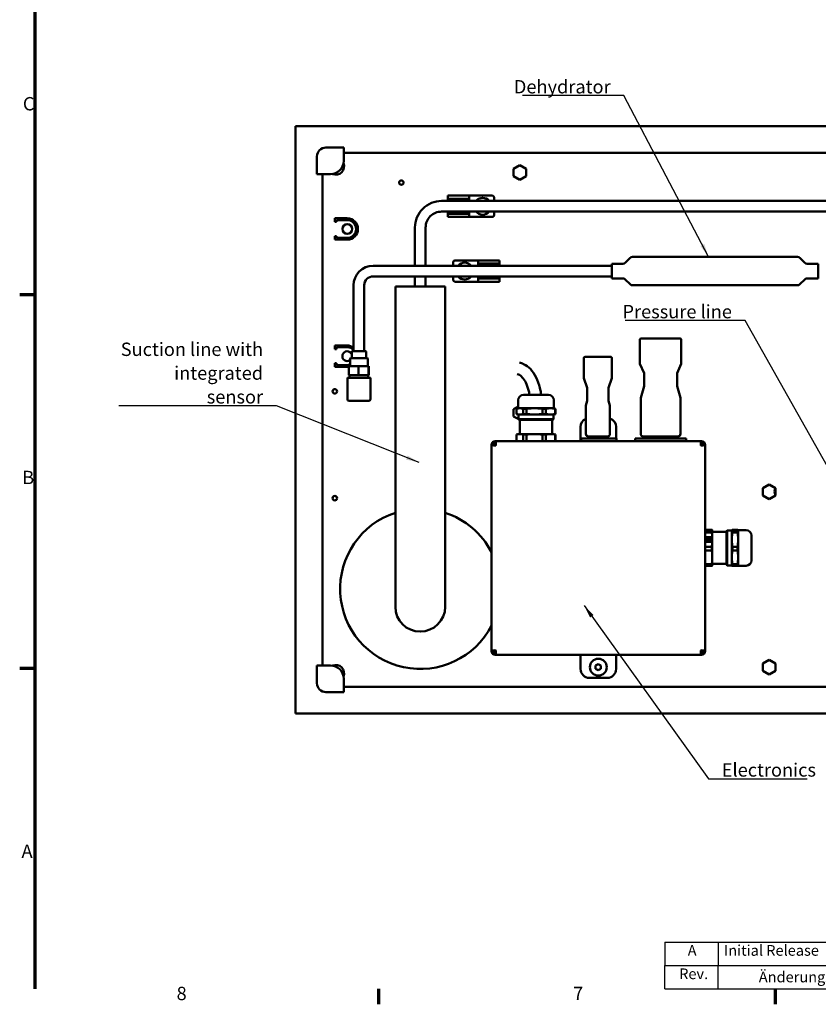
# Model space of a CAD drawing. Units: millimetres. Extents: x 0 to 1782, y 0 to 1260.
# Drawn here: x 21 to 470, y 21 to 575 of the extents above; entities that cross this region are included whole.
import ezdxf

# ---------------------------------------------------------------- set-up
doc = ezdxf.new("R2010")
doc.units = ezdxf.units.MM
doc.header["$LTSCALE"] = 3
for name, color, linetype, lineweight in [('Border (ISO)', 7, 'Continuous', 70), ('Symbol (ISO)', 7, 'Continuous', 25), ('Visible (ISO)', 7, 'Continuous', 50)]:
    doc.layers.add(name, color=color, linetype=linetype, lineweight=lineweight)
doc.styles.add('Note Text (DIN)', font='isocpeur.ttf')
doc.styles.add('Text 2mm', font='isocpeur.ttf')
doc.dimstyles.new('Default - Method 2a (DIN)$7', dxfattribs={"dimscale": 3, "dimtxt": 2.5, "dimasz": 2.5, "dimexe": 3.175, "dimexo": 0.8, "dimgap": 0.8, "dimtad": 1, "dimtih": 1, "dimtoh": 1, "dimrnd": 1e-08, "dimtxsty": 'Note Text (DIN)', "dimcen": 0.09, "dimdle": 10, "dimclrd": 256, "dimclre": 256, "dimclrt": 256, "dimazin": 2, "dimtfac": 1.4, "dimtmove": 0, "dimatfit": 3, "dimfxl": 0, "dimtolj": 1, "dimlwd": -1, "dimlwe": -1, "dimarcsym": 0})

# ---------------------------------------------------------------- blocks, each defined once
blk = doc.blocks.new('Borders Vorgaberahmen')
at = {"layer": 'Border (ISO)'}
for p, q in [((10, 140), (7.1, 140)), ((10, 70), (7.1, 70)), ((74.25, 10), (74.25, 7.1)), ((148.5, 10), (148.5, 7.1))]:
    blk.add_line(p, q, dxfattribs=at)
at = {"layer": 'Border (ISO)', "flags": 128}
blk.add_lwpolyline([(10, 10), (10, 410)], dxfattribs=at)
at = {"layer": 'Border (ISO)', "char_height": 2.5, "attachment_point": 7, "style": 'Note Text (DIN)'}
for s, insert in [('C', (7.69, 173.75)), ('B', (7.57, 103.75)), ('A', (7.44, 33.75)), ('8', (36.47, 7.1)), ('7', (110.71, 7.1))]:
    blk.add_mtext(s, dxfattribs=dict(at, insert=insert))
blk = doc.blocks.new('REVISIONSVERLAUF')
at = {"layer": 'Symbol (ISO)'}
for p, q in [((127.88, 18.76), (267.87, 18.76)), ((127.88, 18.76), (127.88, 14.38)), ((137.88, 18.76), (137.88, 14.38)), ((207.88, 18.76), (207.88, 14.38)), ((237.88, 18.76), (237.88, 14.38)), ((267.87, 18.76), (267.87, 14.38)), ((127.88, 14.38), (267.87, 14.38)), ((127.88, 10), (127.88, 14.38)), ((137.88, 10), (137.88, 14.38)), ((207.88, 10), (207.88, 14.38)), ((237.88, 10), (237.88, 14.38)), ((267.87, 10), (267.87, 14.38)), ((127.88, 10), (267.87, 10))]:
    blk.add_line(p, q, dxfattribs=at)
at = {"layer": 'Symbol (ISO)', "char_height": 2, "attachment_point": 7, "style": 'Text 2mm'}
for s, insert in [('A', (132.15, 15.57)), ('Initial Release', (138.94, 15.57)), ('04.05.2021', (216.95, 15.57)), ('Rev.', (130.55, 11.19)), ('Änderungsbeschreibung / Change Description', (145.46, 10.59)), ('Datum / Date ', (214.05, 11.19)), ('Genehmigt / Approved', (239.35, 10.89))]:
    blk.add_mtext(s, dxfattribs=dict(at, insert=insert))

msp = doc.modelspace()

# ---------------------------------------------------------------- linework, layer by layer
at = {"layer": 'Visible (ISO)'}
for p, q in [((176.26, 514.73), (706.26, 514.73)), ((176.26, 184.73), (176.26, 514.73)), ((203.26, 502.73), (193.26, 502.73)), ((203.26, 502.73), (203.26, 497.73)), ((679.26, 499.73), (203.26, 499.73)), ((188.26, 497.73), (188.26, 487.73)), ((203.26, 497.73), (203.26, 495.23)), ((298.71, 490.78), (302.26, 492.83)), ((302.26, 492.83), (305.81, 490.78)), ((193.26, 487.73), (188.26, 487.73)), ((191.26, 487.73), (191.26, 211.73)), ((195.76, 487.73), (193.26, 487.73)), ((298.71, 486.68), (298.71, 490.78)), ((305.81, 490.78), (305.81, 486.68)), ((302.26, 484.63), (298.71, 486.68)), ((305.81, 486.68), (302.26, 484.63)), ((558.26, 472.73), (258.26, 472.73)), ((261.76, 473.98), (261.76, 475.73)), ((263.76, 475.73), (261.76, 475.73)), ((263.76, 473.98), (261.76, 473.98)), ((261.76, 472.73), (261.76, 473.98)), ((262.76, 473.98), (262.76, 472.73)), ((263.76, 475.73), (271.76, 475.73)), ((263.76, 473.98), (271.76, 473.98)), ((273.76, 475.73), (271.76, 475.73)), ((273.76, 473.98), (271.76, 473.98)), ((272.76, 472.73), (272.76, 473.98)), ((274.76, 475.73), (273.76, 475.73)), ((273.76, 475.73), (273.76, 473.98)), ((273.76, 473.98), (273.76, 472.73)), ((286.76, 475.73), (274.76, 475.73)), ((287.76, 472.73), (287.76, 474.73)), ((558.26, 466.73), (258.26, 466.73)), ((261.76, 465.48), (261.76, 466.73)), ((261.76, 465.48), (263.76, 465.48)), ((261.76, 463.73), (261.76, 465.48)), ((262.76, 466.73), (262.76, 465.48)), ((271.76, 465.48), (263.76, 465.48)), ((271.76, 465.48), (273.76, 465.48)), ((272.76, 465.48), (272.76, 466.73)), ((273.76, 466.73), (273.76, 465.48)), ((273.76, 465.48), (273.76, 463.73)), ((287.76, 464.73), (287.76, 466.73)), ((198.26, 460.98), (198.26, 462.98)), ((198.26, 462.98), (205.26, 462.98)), ((199.26, 460.98), (198.26, 460.98)), ((205.26, 461.98), (199.26, 461.98)), ((199.26, 461.98), (199.26, 460.98)), ((261.76, 463.73), (263.76, 463.73)), ((271.76, 463.73), (263.76, 463.73)), ((271.76, 463.73), (273.76, 463.73)), ((274.76, 463.73), (273.76, 463.73)), ((286.76, 463.73), (274.76, 463.73)), ((243.26, 457.73), (243.26, 436.31)), ((249.26, 457.73), (249.26, 436.31)), ((198.26, 450.98), (198.26, 452.98)), ((198.26, 452.98), (199.26, 452.98)), ((205.26, 450.98), (198.26, 450.98)), ((199.26, 452.98), (199.26, 451.98)), ((199.26, 451.98), (205.26, 451.98)), ((264.76, 438.33), (264.76, 436.33)), ((265.76, 439.33), (277.76, 439.33)), ((277.76, 439.33), (278.76, 439.33)), ((278.76, 437.58), (278.76, 439.33)), ((280.76, 439.33), (278.76, 439.33)), ((278.76, 436.33), (278.76, 437.58)), ((280.76, 437.58), (278.76, 437.58)), ((279.76, 437.58), (279.76, 436.33)), ((280.76, 439.33), (288.76, 439.33)), ((280.76, 437.58), (288.76, 437.58)), ((290.76, 439.33), (288.76, 439.33)), ((290.76, 437.58), (288.76, 437.58)), ((289.76, 436.33), (289.76, 437.58)), ((290.76, 439.33), (290.76, 437.58)), ((290.76, 437.58), (290.76, 436.33)), ((353.8, 429.23), (353.8, 437.43)), ((353.8, 437.43), (359.97, 437.43)), ((361.38, 438.02), (364.11, 440.75)), ((365.52, 441.33), (458.07, 441.33)), ((462.21, 438.02), (459.48, 440.75)), ((463.62, 437.43), (469.8, 437.43)), ((469.8, 429.23), (469.8, 437.43)), ((219.8, 436.33), (226.8, 436.33)), ((264.12, 436.33), (353.8, 436.33)), ((219.8, 430.33), (226.8, 430.33)), ((243.26, 430.31), (243.26, 424.73)), ((249.26, 430.31), (249.26, 424.73)), ((264.12, 430.33), (353.8, 430.33)), ((264.76, 430.33), (264.76, 428.33)), ((265.76, 427.33), (277.76, 427.33)), ((277.76, 427.33), (278.76, 427.33)), ((278.76, 429.08), (278.76, 430.33)), ((278.76, 427.33), (278.76, 429.08)), ((278.76, 429.08), (280.76, 429.08)), ((278.76, 427.33), (280.76, 427.33)), ((279.76, 430.33), (279.76, 429.08)), ((288.76, 429.08), (280.76, 429.08)), ((288.76, 427.33), (280.76, 427.33)), ((288.76, 429.08), (290.76, 429.08)), ((288.76, 427.33), (290.76, 427.33)), ((289.76, 429.08), (289.76, 430.33)), ((290.76, 430.33), (290.76, 429.08)), ((290.76, 429.08), (290.76, 427.33)), ((353.8, 429.23), (359.97, 429.23)), ((361.38, 428.65), (364.11, 425.92)), ((462.21, 428.65), (459.48, 425.92)), ((463.62, 429.23), (469.8, 429.23)), ((208.8, 388.33), (208.8, 425.33)), ((214.8, 388.33), (214.8, 425.33)), ((260.26, 424.73), (232.26, 424.73)), ((232.26, 264.73), (232.26, 424.73)), ((260.26, 264.73), (260.26, 424.73)), ((365.52, 425.33), (458.07, 425.33)), ((369.66, 381.28), (369.66, 394.78)), ((370.26, 395.38), (392.26, 395.38)), ((392.86, 394.78), (392.86, 381.28)), ((198.26, 389.48), (198.26, 391.48)), ((198.26, 391.48), (205.26, 391.48)), ((199.26, 389.48), (198.26, 389.48)), ((205.26, 390.48), (199.26, 390.48)), ((199.26, 390.48), (199.26, 389.48)), ((207.8, 384.33), (207.8, 388.13)), ((208, 388.33), (215.6, 388.33)), ((215.8, 384.33), (215.8, 388.13)), ((206.8, 379.83), (206.8, 384.13)), ((207, 384.33), (216.6, 384.33)), ((216.8, 379.83), (216.8, 384.13)), ((338.21, 373.08), (338.21, 384.58)), ((338.81, 385.18), (353.21, 385.18)), ((353.81, 384.58), (353.81, 373.08)), ((198.26, 381.48), (199.26, 381.48)), ((198.26, 379.48), (198.26, 381.48)), ((205.26, 379.48), (198.26, 379.48)), ((199.26, 381.48), (199.26, 380.48)), ((199.26, 380.48), (205.26, 380.48)), ((206.17, 379.83), (206.17, 374.83)), ((206.17, 379.83), (211.54, 379.83)), ((211.54, 379.83), (211.54, 374.83)), ((211.54, 379.83), (217.16, 379.83)), ((217.16, 379.83), (217.42, 379.83)), ((217.16, 379.83), (217.16, 374.83)), ((217.42, 379.83), (217.42, 374.83)), ((372.06, 376.03), (369.66, 381.28)), ((392.86, 381.28), (390.46, 376.03)), ((205.3, 361.33), (205.3, 373.13)), ((205.5, 373.33), (218.1, 373.33)), ((211.54, 374.83), (206.17, 374.83)), ((206.55, 373.33), (206.55, 374.83)), ((217.16, 374.83), (211.54, 374.83)), ((217.05, 373.33), (217.05, 374.83)), ((217.42, 374.83), (217.16, 374.83)), ((218.3, 361.33), (218.3, 373.13)), ((340.01, 367.78), (338.21, 373.08)), ((353.81, 373.08), (352.01, 367.78)), ((372.06, 368.58), (372.06, 376.03)), ((390.46, 376.03), (390.46, 368.58)), ((340.01, 360.4), (340.01, 367.78)), ((352.01, 367.78), (352.01, 360.4)), ((370.11, 362.18), (372.06, 368.58)), ((390.46, 368.58), (392.41, 362.18)), ((217.3, 360.33), (206.3, 360.33)), ((301.27, 360.73), (301.27, 356.23)), ((304.27, 363.73), (318.25, 363.73)), ((321.25, 360.73), (321.25, 356.23)), ((339.26, 357.78), (340.01, 360.4)), ((352.01, 360.4), (352.76, 357.78)), ((370.11, 341.78), (370.11, 362.18)), ((392.41, 362.18), (392.41, 341.78)), ((298.71, 355.78), (301.27, 357.26)), ((298.71, 351.68), (298.71, 355.78)), ((301.27, 356.23), (300.26, 355.96)), ((300.26, 355.96), (300.26, 355.96)), ((300.26, 355.96), (300.26, 353)), ((300.26, 353), (300.26, 355.96)), ((301.27, 356.23), (321.25, 356.23)), ((304.14, 355.96), (305.83, 355.96)), ((304.14, 355.96), (304.14, 353)), ((305.83, 353), (305.83, 355.96)), ((314.96, 355.96), (316.82, 355.96)), ((314.96, 355.96), (314.96, 353)), ((316.82, 353), (316.82, 355.96)), ((321.25, 356.23), (322.26, 355.96)), ((322.08, 355.96), (322.26, 355.96)), ((322.08, 355.96), (322.08, 353)), ((322.26, 355.96), (322.26, 353)), ((339.26, 341.78), (339.26, 357.78)), ((352.76, 357.78), (352.76, 341.78)), ((301.55, 350.04), (298.71, 351.68)), ((300.26, 353), (300.26, 353)), ((301.26, 352.73), (300.26, 353)), ((301.26, 352.73), (302.2, 352.73)), ((301.46, 352.73), (301.46, 350.13)), ((301.46, 350.13), (321.06, 350.13)), ((301.86, 349.73), (301.46, 350.13)), ((301.86, 349.73), (320.66, 349.73)), ((302.26, 349.63), (302.09, 349.73)), ((302.2, 352.73), (310.39, 352.73)), ((302.26, 349.73), (302.26, 341.73)), ((304.14, 353), (305.83, 353)), ((310.39, 352.73), (319.45, 352.73)), ((314.96, 353), (316.82, 353)), ((319.45, 352.73), (321.26, 352.73)), ((320.26, 349.73), (320.26, 341.73)), ((320.66, 349.73), (321.06, 350.13)), ((321.06, 352.73), (321.06, 350.13)), ((321.26, 352.73), (322.26, 353)), ((322.08, 353), (322.26, 353)), ((336.26, 345.73), (336.26, 338.73)), ((356.26, 345.73), (356.26, 339.23)), ((288.26, 337.73), (288.76, 337.73)), ((403.76, 337.73), (288.76, 337.73)), ((288.76, 337.73), (288.76, 335.73)), ((301.26, 341.73), (300.26, 341.46)), ((300.26, 337.73), (300.26, 341.46)), ((300.26, 341.46), (300.26, 341.46)), ((300.26, 341.46), (300.26, 337.73)), ((301.26, 341.73), (302.2, 341.73)), ((302.2, 341.73), (310.39, 341.73)), ((304.14, 341.46), (304.14, 337.73)), ((304.14, 341.46), (305.83, 341.46)), ((305.83, 337.73), (305.83, 341.46)), ((310.39, 341.73), (319.45, 341.73)), ((314.96, 341.46), (314.96, 337.73)), ((314.96, 341.46), (316.82, 341.46)), ((316.82, 337.73), (316.82, 341.46)), ((319.45, 341.73), (321.26, 341.73)), ((321.26, 341.73), (322.26, 341.46)), ((322.08, 341.46), (322.08, 337.73)), ((322.08, 341.46), (322.26, 341.46)), ((322.26, 341.46), (322.26, 337.73)), ((336.26, 338.73), (336.26, 337.73)), ((336.61, 339.23), (356.41, 339.23)), ((336.61, 339.23), (336.61, 337.73)), ((351.36, 340.38), (340.66, 340.38)), ((340.81, 339.23), (340.81, 340.38)), ((351.21, 339.23), (351.21, 340.38)), ((356.41, 339.23), (356.41, 337.73)), ((366.96, 339.23), (395.56, 339.23)), ((366.96, 339.23), (366.96, 337.73)), ((391.01, 340.38), (371.51, 340.38)), ((371.66, 339.23), (371.66, 340.38)), ((390.86, 339.23), (390.86, 340.38)), ((395.56, 339.23), (395.56, 337.73)), ((403.76, 337.73), (404.26, 337.73)), ((403.76, 337.73), (403.76, 335.73)), ((286.26, 335.73), (286.26, 335.23)), ((286.26, 335.23), (286.26, 220.23)), ((286.48, 335.51), (287.37, 335.51)), ((287.26, 335.73), (287.26, 335.51)), ((288.76, 336.73), (288.26, 336.73)), ((404.26, 336.73), (403.76, 336.73)), ((405.15, 335.51), (406.04, 335.51)), ((405.26, 335.73), (405.26, 335.51)), ((406.26, 335.73), (406.26, 335.23)), ((406.26, 220.23), (406.26, 335.23)), ((438.71, 311.28), (442.26, 313.33)), ((438.71, 307.18), (438.71, 311.28)), ((442.26, 313.33), (445.81, 311.28)), ((445.81, 311.28), (445.81, 307.18)), ((442.26, 305.13), (438.71, 307.18)), ((445.81, 307.18), (442.26, 305.13)), ((406.26, 287.87), (409.99, 287.87)), ((410.26, 287.73), (410.26, 287.74)), ((410.26, 287.73), (410.26, 287.73)), ((410.26, 287.73), (410.26, 282.47)), ((421.26, 287.73), (421.26, 287.74)), ((421.26, 287.73), (421.26, 287.73)), ((421.26, 287.73), (421.26, 282.47)), ((421.53, 287.87), (424.49, 287.87)), ((424.76, 287.72), (424.76, 287.74)), ((424.76, 287.72), (424.76, 267.74)), ((429.26, 287.72), (424.76, 287.72)), ((409.99, 287.59), (406.26, 287.59)), ((406.26, 286.5), (409.99, 286.5)), ((406.79, 281.18), (406.79, 283.76)), ((406.79, 283.76), (409.73, 283.76)), ((409.73, 283.74), (406.79, 283.74)), ((406.93, 282.47), (406.93, 282.45)), ((407.06, 282.69), (406.96, 282.72)), ((407.04, 282.94), (407.14, 282.91)), ((407.04, 282.94), (407.04, 282.92)), ((407.04, 282.92), (407.14, 282.89)), ((407.06, 282.69), (407.06, 282.68)), ((407.14, 282.91), (407.14, 282.89)), ((408.13, 283.55), (408.13, 283.64)), ((408.13, 283.55), (408.13, 283.53)), ((408.39, 283.64), (408.39, 283.55)), ((408.39, 283.55), (408.39, 283.53)), ((409.38, 282.91), (409.48, 282.94)), ((409.38, 282.89), (409.48, 282.92)), ((409.38, 282.91), (409.38, 282.89)), ((409.56, 282.72), (409.47, 282.69)), ((409.47, 282.69), (409.47, 282.68)), ((409.48, 282.94), (409.48, 282.92)), ((409.59, 282.47), (409.59, 282.45)), ((409.73, 283.76), (409.73, 281.18)), ((409.99, 287.59), (409.99, 286.5)), ((418.26, 286.73), (410.26, 286.73)), ((410.26, 282.47), (410.26, 272.47)), ((418.26, 287.13), (418.66, 287.53)), ((418.26, 287.13), (418.26, 268.33)), ((418.66, 287.53), (418.66, 267.93)), ((421.26, 287.53), (418.66, 287.53)), ((421.26, 282.47), (421.26, 272.47)), ((421.53, 287.59), (421.53, 286.5)), ((424.49, 287.59), (421.53, 287.59)), ((421.53, 286.5), (424.49, 286.5)), ((424.49, 287.59), (424.49, 286.5)), ((432.26, 284.72), (432.26, 270.74)), ((409.99, 278.43), (406.26, 278.43)), ((409.73, 281.18), (406.79, 281.18)), ((407.37, 281.59), (407.43, 281.66)), ((407.37, 281.57), (407.43, 281.65)), ((407.37, 281.59), (407.37, 281.57)), ((407.43, 281.66), (407.43, 281.65)), ((407.65, 281.53), (407.59, 281.45)), ((407.59, 281.45), (407.59, 281.43)), ((408.93, 281.45), (408.87, 281.53)), ((408.93, 281.45), (408.93, 281.43)), ((409.09, 281.66), (409.15, 281.59)), ((409.09, 281.66), (409.09, 281.65)), ((409.09, 281.65), (409.15, 281.57)), ((409.15, 281.59), (409.15, 281.57)), ((409.99, 278.43), (409.99, 276.37)), ((421.53, 278.43), (421.53, 276.37)), ((424.49, 278.43), (421.53, 278.43)), ((424.49, 278.43), (424.49, 276.37)), ((406.26, 276.37), (409.99, 276.37)), ((410.26, 272.47), (410.26, 267.73)), ((421.26, 272.47), (421.26, 267.73)), ((421.53, 276.37), (424.49, 276.37)), ((409.99, 268.57), (406.26, 268.57)), ((406.26, 267.6), (409.99, 267.6)), ((409.99, 268.57), (409.99, 267.6)), ((418.26, 268.73), (410.26, 268.73)), ((410.26, 267.73), (410.26, 267.73)), ((418.26, 268.33), (418.66, 267.93)), ((421.26, 267.93), (418.66, 267.93)), ((421.26, 267.73), (421.26, 267.73)), ((421.53, 268.57), (421.53, 267.6)), ((424.49, 268.57), (421.53, 268.57)), ((421.53, 267.6), (424.49, 267.6)), ((424.49, 268.57), (424.49, 267.6)), ((424.76, 267.74), (424.76, 267.73)), ((429.26, 267.74), (424.76, 267.74)), ((232.26, 264.73), (232.26, 244.73)), ((260.26, 244.73), (260.26, 264.73)), ((286.26, 219.73), (286.26, 220.23)), ((287.37, 219.95), (286.48, 219.95)), ((287.26, 219.73), (287.26, 219.95)), ((288.26, 218.73), (288.76, 218.73)), ((288.76, 217.73), (288.26, 217.73)), ((288.76, 217.73), (288.76, 219.73)), ((288.76, 217.73), (403.76, 217.73)), ((336.26, 216.73), (336.26, 217.73)), ((336.26, 209.73), (336.26, 216.73)), ((356.26, 216.73), (356.26, 217.73)), ((356.26, 209.73), (356.26, 216.73)), ((403.76, 217.73), (403.76, 219.73)), ((403.76, 218.73), (404.26, 218.73)), ((404.26, 217.73), (403.76, 217.73)), ((406.04, 219.95), (405.15, 219.95)), ((405.26, 219.73), (405.26, 219.95)), ((406.26, 219.73), (406.26, 220.23)), ((188.26, 211.73), (193.26, 211.73)), ((188.26, 211.73), (188.26, 201.73)), ((193.26, 211.73), (195.76, 211.73)), ((344.76, 211.6), (346.26, 212.46)), ((344.76, 209.87), (344.76, 211.6)), ((346.26, 212.46), (347.76, 211.6)), ((347.76, 211.6), (347.76, 209.87)), ((438.71, 212.78), (442.26, 214.83)), ((438.71, 208.68), (438.71, 212.78)), ((442.26, 214.83), (445.81, 212.78)), ((445.81, 212.78), (445.81, 208.68)), ((341.26, 204.73), (351.26, 204.73)), ((346.26, 209), (344.76, 209.87)), ((347.76, 209.87), (346.26, 209)), ((442.26, 206.63), (438.71, 208.68)), ((445.81, 208.68), (442.26, 206.63)), ((203.26, 204.23), (203.26, 201.73)), ((203.26, 201.73), (203.26, 196.73)), ((203.26, 199.73), (679.26, 199.73)), ((193.26, 196.73), (203.26, 196.73)), ((706.26, 184.73), (176.26, 184.73))]:
    msp.add_line(p, q, dxfattribs=at)
for centre, radius in [((235.64, 483.03), 1.25), ((205.26, 456.98), 2.75), ((198.26, 365.73), 1.25), ((198.26, 305.73), 1.25), ((346.26, 210.73), 4.75)]:
    msp.add_circle(centre, radius, dxfattribs=at)
for centre, radius, start, end in [((193.26, 497.73), 5, 90, 180), ((195.76, 495.23), 7.5, 270, 0), ((198.76, 492.23), 4.75, 247.9059, 22.0941), ((258.26, 457.73), 15, 90.0001, 180.0005), ((281.26, 469.73), 4.75, 39.1667, 140.8333), ((286.76, 474.73), 1, 0, 90), ((258.26, 457.73), 9, 90.0002, 180.0005), ((281.26, 469.73), 4.75, 219.1667, 320.8333), ((205.26, 456.98), 6, 270, 90), ((205.26, 456.98), 5, 270, 90), ((286.76, 464.73), 1, 270, 0), ((265.76, 438.33), 1, 90, 180), ((271.26, 433.33), 4.75, 39.1667, 140.8333), ((359.97, 439.43), 2, 270, 315), ((365.52, 439.33), 2, 90, 135), ((458.07, 439.33), 2, 45, 90), ((463.62, 439.43), 2, 225, 270), ((219.8, 425.33), 11, 90, 180), ((219.8, 425.33), 5, 90, 180), ((265.76, 428.33), 1, 180, 270), ((271.26, 433.33), 4.75, 219.1667, 320.8333), ((359.97, 427.23), 2, 45, 90), ((463.62, 427.23), 2, 90, 135), ((365.52, 427.33), 2, 225, 270), ((458.07, 427.33), 2, 270, 315), ((370.26, 394.78), 0.6, 90, 180), ((392.26, 394.78), 0.6, 0, 90), ((205.26, 385.48), 2.75, 22.8066, 303.9302), ((205.26, 385.48), 6, 53.9021, 90), ((205.26, 385.48), 5, 45.0086, 90), ((208, 388.13), 0.2, 90, 180), ((215.6, 388.13), 0.2, 0, 90), ((207, 384.13), 0.2, 90, 180), ((205.26, 385.48), 2.75, 335.2801, 337.1934), ((216.6, 384.13), 0.2, 0, 90), ((338.81, 384.58), 0.6, 90, 180), ((353.21, 384.58), 0.6, 0, 90), ((205.26, 385.48), 5, 270, 287.8785), ((205.26, 385.48), 6, 270, 278.7426), ((205.5, 373.13), 0.2, 90, 180), ((218.1, 373.13), 0.2, 0, 90), ((206.3, 361.33), 1, 180, 270), ((217.3, 361.33), 1, 270, 0), ((304.27, 360.73), 3, 90, 180), ((318.25, 360.73), 3, 0, 90), ((341.26, 345.73), 5, 113.5782, 180), ((351.26, 345.73), 5, 0, 72.5424), ((288.26, 335.73), 2, 90, 180), ((340.66, 341.78), 1.4, 180, 270), ((351.36, 341.78), 1.4, 270, 0), ((371.51, 341.78), 1.4, 180, 270), ((391.01, 341.78), 1.4, 270, 0), ((404.26, 335.73), 2, 0, 90), ((288.26, 335.73), 1, 90, 180), ((288.26, 335.73), 0.5, 270, 0), ((404.26, 335.73), 0.5, 180, 270), ((404.26, 335.73), 1, 0, 90), ((449.26, 309.53), 4, 153.0067, 210.4015), ((246.26, 254.73), 45, 108.1269, 332.734), ((246.26, 254.73), 45, 27.266, 71.8745), ((429.26, 284.72), 3, 0, 90), ((429.26, 270.74), 3, 270, 0), ((246.26, 244.73), 14, 180, 0), ((288.26, 219.73), 2, 180, 270), ((288.26, 219.73), 1, 180, 270), ((288.26, 219.73), 0.5, 0, 90), ((404.26, 219.73), 0.5, 90, 180), ((404.26, 219.73), 1, 270, 0), ((404.26, 219.73), 2, 270, 0), ((195.76, 204.23), 7.5, 0, 90), ((198.76, 207.23), 4.75, 337.9059, 112.0941), ((341.26, 209.73), 5, 180, 270), ((351.26, 209.73), 5, 270, 0), ((193.26, 201.73), 5, 180, 270)]:
    msp.add_arc(centre, radius, start, end, dxfattribs=at)
for centre, major_axis, start_param, end_param in [((408.26, 282.47), (-1.33, 0), 6.069193, 7.125496), ((408.26, 282.45), (-1.33, 0), 0, 0.84231), ((408.26, 282.47), (-1.33, 0), 4.812556, 5.868859), ((407.5, 282.69), (0.444, 0), 3.132126, 8.805926), ((407.5, 282.67), (0.444, 0), 0.024196, 2.522741), ((407.79, 281.9), (-0.444, 0), 1.24717, 6.92097), ((407.79, 281.88), (-0.444, 0), 3.165789, 6.258989), ((408.26, 283.17), (0.444, 0), 1.875489, 7.549289), ((408.26, 283.15), (-0.444, 0), 5.017082, 6.258989), ((408.73, 281.9), (-0.444, 0), 2.503808, 8.177608), ((408.73, 281.88), (-0.444, 0), 3.165789, 6.258989), ((408.26, 282.47), (-1.33, 0), 3.555919, 4.612222), ((408.26, 283.15), (0.444, 0), 0.024196, 1.266104), ((409.02, 282.69), (0.444, 0), 0.618852, 6.292652), ((409.02, 282.67), (-0.444, 0), 3.760445, 6.258989), ((408.26, 282.47), (1.33, 0), 5.440875, 6.497177), ((408.26, 282.45), (1.33, 0), 5.440875, 6.283185), ((408.26, 282.47), (1.33, 0), 4.184238, 5.24054), ((408.26, 282.45), (1.33, 0), 4.184238, 5.24054)]:
    msp.add_ellipse(centre, major_axis=major_axis, ratio=0.880771, start_param=start_param, end_param=end_param, dxfattribs=at)
for points, knots in [([(226.8, 436.33), (228.2, 436.33), (229.63, 436.33), (232.27, 436.33), (233.53, 436.33), (234.92, 436.32), (235.2, 436.32), (235.47, 436.32)], [0, 0, 0, 0, 0.422346, 0.422346, 0.8369952, 0.8369952, 0.9456599, 0.9456599, 0.9456599, 0.9456599]), ([(235.47, 436.32), (236.67, 436.32), (238.07, 436.31), (241.02, 436.31), (242.6, 436.31), (245.77, 436.31), (247.39, 436.31), (250.49, 436.31), (251.99, 436.31), (254.09, 436.32), (254.8, 436.32), (255.45, 436.32)], [0, 0, 0, 0, 0.484819, 0.484819, 0.961341, 0.961341, 1.438588, 1.438588, 1.915877, 1.915877, 2.178919, 2.178919, 2.178919, 2.178919]), ([(255.45, 436.32), (256.5, 436.32), (257.73, 436.33), (260.3, 436.33), (261.68, 436.33), (263.41, 436.33), (263.77, 436.33), (264.12, 436.33)], [0, 0, 0, 0, 0.423354, 0.423354, 0.838441, 0.838441, 0.9451321, 0.9451321, 0.9451321, 0.9451321]), ([(235.45, 430.32), (234.41, 430.32), (233.2, 430.33), (230.65, 430.33), (229.28, 430.33), (227.54, 430.33), (227.17, 430.33), (226.8, 430.33)], [0, 0, 0, 0, 0.4199593, 0.4199593, 0.8327941, 0.8327941, 0.9440229, 0.9440229, 0.9440229, 0.9440229]), ([(255.47, 430.32), (254.26, 430.32), (252.85, 430.31), (249.88, 430.31), (248.29, 430.31), (245.11, 430.31), (243.48, 430.31), (240.38, 430.31), (238.87, 430.31), (236.79, 430.32), (236.09, 430.32), (235.45, 430.32)], [0, 0, 0, 0, 0.488063, 0.488063, 0.966843, 0.966843, 1.445527, 1.445527, 1.924147, 1.924147, 2.18221, 2.18221, 2.18221, 2.18221]), ([(264.12, 430.33), (262.72, 430.33), (261.3, 430.33), (258.66, 430.33), (257.41, 430.33), (256.02, 430.32), (255.74, 430.32), (255.47, 430.32)], [0, 0, 0, 0, 0.4209108, 0.4209108, 0.8341852, 0.8341852, 0.9434955, 0.9434955, 0.9434955, 0.9434955]), ([(301.94, 381.83), (302.75, 381.68), (303.54, 381.42), (305.71, 380.43), (306.98, 379.47), (309.36, 376.97), (310.44, 375.37), (312.23, 371.77), (312.94, 369.77), (313.77, 366.38), (314.02, 365.07), (314.19, 363.73)], [0.101321, 0.101321, 0.101321, 0.101321, 0.247724, 0.247724, 0.523013, 0.523013, 0.837173, 0.837173, 1.151332, 1.151332, 1.339648, 1.339648, 1.339648, 1.339648]), ([(300.76, 375.43), (301.14, 375.36), (301.55, 375.22), (302.66, 374.56), (303.4, 373.9), (304.78, 372.08), (305.42, 370.98), (306.52, 368.39), (306.99, 366.89), (307.45, 364.77), (307.54, 364.26), (307.62, 363.73)], [0.101321, 0.101321, 0.101321, 0.101321, 0.314159, 0.314159, 0.628319, 0.628319, 0.912222, 0.912222, 1.201064, 1.201064, 1.291855, 1.291855, 1.291855, 1.291855]), ([(288.26, 335.23), (287.87, 335.23), (287.45, 335.32), (286.99, 335.43), (286.88, 335.45), (286.6, 335.51), (286.47, 335.53), (286.29, 335.47), (286.26, 335.39), (286.26, 335.23)], [0, 0, 0, 0, 0.375, 0.375, 0.5, 0.5, 0.75, 0.75, 1, 1, 1, 1]), ([(287.37, 335.51), (287.41, 335.51), (287.46, 335.5), (287.57, 335.45), (287.63, 335.43), (287.85, 335.32), (288.06, 335.23), (288.26, 335.23)], [-0.6666667, -0.6666667, -0.6666667, -0.6666667, -0.5, -0.5, -0.375, -0.375, 0, 0, 0, 0]), ([(404.26, 335.23), (404.65, 335.23), (405.08, 335.32), (405.53, 335.43), (405.64, 335.45), (405.92, 335.51), (406.06, 335.53), (406.23, 335.47), (406.26, 335.39), (406.26, 335.23)], [0, 0, 0, 0, 0.375, 0.375, 0.5, 0.5, 0.75, 0.75, 1, 1, 1, 1]), ([(405.15, 335.51), (405.11, 335.51), (405.06, 335.5), (404.95, 335.45), (404.9, 335.43), (404.67, 335.32), (404.46, 335.23), (404.26, 335.23)], [-0.6666667, -0.6666667, -0.6666667, -0.6666667, -0.5, -0.5, -0.375, -0.375, 0, 0, 0, 0]), ([(288.26, 220.23), (287.87, 220.23), (287.45, 220.14), (286.99, 220.04), (286.88, 220.01), (286.6, 219.96), (286.47, 219.94), (286.29, 220), (286.26, 220.07), (286.26, 220.23)], [0, 0, 0, 0, 0.375, 0.375, 0.5, 0.5, 0.75, 0.75, 1, 1, 1, 1]), ([(287.37, 219.95), (287.41, 219.95), (287.46, 219.97), (287.57, 220.01), (287.63, 220.04), (287.85, 220.14), (288.06, 220.23), (288.26, 220.23)], [-0.6666667, -0.6666667, -0.6666667, -0.6666667, -0.5, -0.5, -0.375, -0.375, 0, 0, 0, 0]), ([(404.26, 220.23), (404.65, 220.23), (405.08, 220.14), (405.53, 220.04), (405.64, 220.01), (405.92, 219.96), (406.06, 219.94), (406.23, 220), (406.26, 220.07), (406.26, 220.23)], [0, 0, 0, 0, 0.375, 0.375, 0.5, 0.5, 0.75, 0.75, 1, 1, 1, 1]), ([(405.15, 219.95), (405.11, 219.95), (405.06, 219.97), (404.95, 220.01), (404.9, 220.04), (404.67, 220.14), (404.46, 220.23), (404.26, 220.23)], [-0.6666667, -0.6666667, -0.6666667, -0.6666667, -0.5, -0.5, -0.375, -0.375, 0, 0, 0, 0])]:
    msp.add_open_spline(points, degree=3, knots=knots, dxfattribs=at)
for points, weights in [([(300.26, 355.96), (302.2, 356.47), (304.14, 355.96)], [1, 1.1, 1]), ([(305.83, 355.96), (310.39, 356.47), (314.96, 355.96)], [1, 1.1, 1]), ([(316.82, 355.96), (319.45, 356.47), (322.08, 355.96)], [1, 1.1, 1]), ([(302.2, 352.73), (301.28, 352.73), (300.26, 353)], [1, 1.0246950766, 1]), ([(304.14, 353), (303.12, 352.73), (302.2, 352.73)], [1, 1.0246950766, 1]), ([(310.39, 352.73), (308.22, 352.73), (305.83, 353)], [1, 1.0246950766, 1]), ([(314.96, 353), (312.56, 352.73), (310.39, 352.73)], [1, 1.0246950766, 1]), ([(319.45, 352.73), (318.2, 352.73), (316.82, 353)], [1, 1.0246950766, 1]), ([(322.08, 353), (320.7, 352.73), (319.45, 352.73)], [1, 1.0246950766, 1]), ([(300.26, 341.46), (301.28, 341.73), (302.2, 341.73)], [1, 1.0246950766, 1]), ([(302.2, 341.73), (303.12, 341.73), (304.14, 341.46)], [1, 1.0246950766, 1]), ([(305.83, 341.46), (308.22, 341.73), (310.39, 341.73)], [1, 1.0246950766, 1]), ([(310.39, 341.73), (312.56, 341.73), (314.96, 341.46)], [1, 1.0246950766, 1]), ([(316.82, 341.46), (318.2, 341.73), (319.45, 341.73)], [1, 1.0246950766, 1]), ([(319.45, 341.73), (320.7, 341.73), (322.08, 341.46)], [1, 1.0246950766, 1]), ([(409.99, 287.87), (410.26, 287.79), (410.26, 287.73)], [1, 1.0246950766, 1]), ([(410.26, 287.73), (410.26, 287.66), (409.99, 287.59)], [1, 1.0246950766, 1]), ([(421.26, 287.73), (421.26, 287.79), (421.53, 287.87)], [1, 1.0246950766, 1]), ([(421.53, 287.59), (421.26, 287.66), (421.26, 287.73)], [1, 1.0246950766, 1]), ([(424.49, 287.87), (425, 287.73), (424.49, 287.59)], [1, 1.1, 1]), ([(409.99, 286.5), (410.26, 284.39), (410.26, 282.47)], [1, 1.0246950766, 1]), ([(410.26, 282.47), (410.26, 280.55), (409.99, 278.43)], [1, 1.0246950766, 1]), ([(421.26, 282.47), (421.26, 284.39), (421.53, 286.5)], [1, 1.0246950766, 1]), ([(421.53, 278.43), (421.26, 280.55), (421.26, 282.47)], [1, 1.0246950766, 1]), ([(424.49, 286.5), (425, 282.47), (424.49, 278.43)], [1, 1.1, 1]), ([(409.99, 276.37), (410.26, 274.33), (410.26, 272.47)], [1, 1.0246950766, 1]), ([(410.26, 272.47), (410.26, 270.62), (409.99, 268.57)], [1, 1.0246950766, 1]), ([(421.26, 272.47), (421.26, 274.33), (421.53, 276.37)], [1, 1.0246950766, 1]), ([(421.53, 268.57), (421.26, 270.62), (421.26, 272.47)], [1, 1.0246950766, 1]), ([(424.49, 276.37), (425, 272.47), (424.49, 268.57)], [1, 1.1, 1]), ([(409.99, 267.6), (410.24, 267.67), (410.26, 267.73)], [1, 1.02301955835, 1.00312367446]), ([(421.26, 267.73), (421.28, 267.67), (421.53, 267.6)], [1.00312367446, 1.02301955835, 1]), ([(424.49, 267.6), (424.74, 267.67), (424.76, 267.73)], [1, 1.04652962522, 1.04975912998])]:
    msp.add_rational_spline(points, weights, degree=2, dxfattribs=at)

# ---------------------------------------------------------------- block references
at = {"xscale": 3, "yscale": 3, "zscale": 3}
msp.add_blockref('Borders Vorgaberahmen', (0, 0), dxfattribs=at)
at = {"layer": 'Symbol (ISO)', "xscale": 3, "yscale": 3, "zscale": 3}
msp.add_blockref('REVISIONSVERLAUF', (0, 0), dxfattribs=at)

# ---------------------------------------------------------------- texts
at = {"layer": 'Symbol (ISO)', "char_height": 7.5, "style": 'Note Text (DIN)'}
for s, insert, width, attachment_point in [('\\fISOCPEUR|b0|i0;Dehydrator', (353.17, 533.16), 50.9763, 9), ('\\fISOCPEUR|b0|i0;Pressure line', (421.29, 406.78), 61.468, 9), ('\\fISOCPEUR|b0|i0;Electronics', (415.58, 149.24), 49.4805, 7)]:
    msp.add_mtext(s, dxfattribs=dict(at, insert=insert, width=width, attachment_point=attachment_point))
at = {"layer": 'Symbol (ISO)', "insert": (157.99, 358.9), "char_height": 7.5, "width": 82.4583, "attachment_point": 9, "line_spacing_factor": 1.068348, "style": 'Note Text (DIN)'}
msp.add_mtext('\\fISOCPEUR|b0|i0;Suction line with\\P\\fISOCPEUR|b0|i0;integrated sensor', dxfattribs=at)

# ---------------------------------------------------------------- leaders
at = {"layer": 'Symbol (ISO)', "annotation_type": 0, "has_hookline": 1}
for points, hookline_direction, text_width in [([(408.18, 441.33), (360.67, 531.91), (353.17, 531.91)], 1, 49.5), ([(493.54, 290.2), (428.79, 405.53), (421.29, 405.53)], 1, 60), ([(245.66, 325.75), (165.49, 357.65), (157.99, 357.65)], 1, 81), ([(338.25, 245.43), (408.08, 147.99), (415.58, 147.99)], 0, 48)]:
    msp.add_leader(points, dimstyle='Default - Method 2a (DIN)$7', override={"dimgap": 0, "dimtad": 1}, dxfattribs=dict(at, hookline_direction=hookline_direction, text_width=text_width))

doc.saveas('drawing.dxf')
